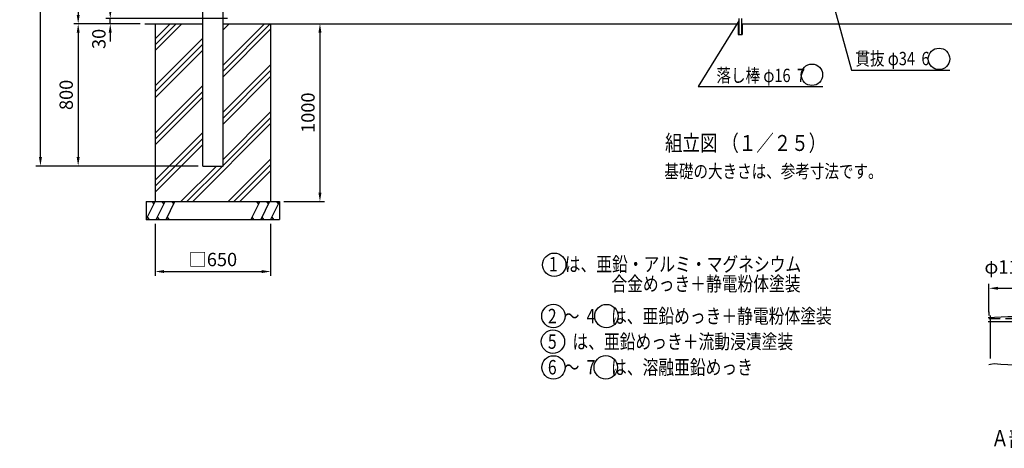
# Model space of a CAD drawing. Units: millimetres. Extents: x 332 to 9250, y 94 to 6676.
# Drawn here: x 332 to 5870, y 94 to 2504 of the extents above; entities that cross this region are included whole.
import ezdxf

# ---------------------------------------------------------------- set-up
doc = ezdxf.new("R2010")
doc.units = ezdxf.units.MM
doc.header["$LTSCALE"] = 250
doc.header["$PDMODE"] = 33
doc.header["$PDSIZE"] = 1
doc.linetypes.add('HIDDEN', pattern=[0.375, 0.25, -0.125])
for name, color, linetype in [('HASEN', 7, 'HIDDEN'), ('HATCH', 2, 'Continuous'), ('MOJI', 6, 'Continuous'), ('MOJI2', 1, 'Continuous'), ('SJC', 1, 'Continuous'), ('SJC2', 7, 'Continuous'), ('SUNPOU', 4, 'Continuous')]:
    doc.layers.add(name, color=color, linetype=linetype)
doc.styles.add('EXT08', font='ROMANS', dxfattribs={"width": 0.8, "bigfont": 'EXTFONT'})
doc.styles.get("Standard").update_dxf_attribs({"font": 'arial.ttf'})
doc.dimstyles.new('SJC', dxfattribs={"dimtxt": 0.18, "dimasz": 0.18, "dimexe": 0.18, "dimexo": 0.0625, "dimgap": 0.09, "dimtad": 0, "dimtih": 1, "dimtoh": 1, "dimdec": 4, "dimzin": 0, "dimdsep": 46, "dimtxsty": 'Standard', "dimcen": 0.09, "dimadec": 0, "dimazin": 0, "dimtfac": 1, "dimtdec": 4, "dimtofl": 0, "dimtmove": 0, "dimatfit": 3, "dimfxl": 1, "dimtolj": 1, "dimtzin": 0, "dimarcsym": 0})

# ---------------------------------------------------------------- blocks, each defined once
blk = doc.blocks.new('*D25')
at = {"layer": 'DEFPOINTS', "color": 0}
for p in [(841.4, 2511.2), (1525.8, 2511.2), (1035.1, 2481.2)]:
    blk.add_point(p, dxfattribs=at)
at = {"layer": 'SUNPOU', "color": 0, "lineweight": -2}
for p, q in [((841.4, 2561.2), (841.4, 2611.2)), ((1500.8, 2511.2), (816.4, 2511.2)), ((841.4, 2481.2), (841.4, 2511.2)), ((1010.1, 2481.2), (816.4, 2481.2)), ((841.4, 2431.2), (841.4, 2381.2))]:
    blk.add_line(p, q, dxfattribs=at)
at = {"layer": 'SUNPOU', "color": 0}
for points in [[(833, 2561.2), (849.7, 2561.2), (841.4, 2511.2)], [(833, 2431.2), (849.7, 2431.2), (841.4, 2481.2)]]:
    blk.add_solid(points, dxfattribs=at)
at = {"layer": 'SUNPOU', "color": 0, "insert": (777.4, 2395.9), "char_height": 75, "attachment_point": 5, "rotation": 90, "style": 'EXT08'}
blk.add_mtext('\\A1;30', dxfattribs=at)
blk = doc.blocks.new('*D27')
at = {"layer": 'DEFPOINTS', "color": 0}
for p in [(1361.5, 4281.2), (661.1, 2481.2), (1035.1, 2481.2)]:
    blk.add_point(p, dxfattribs=at)
at = {"layer": 'SUNPOU', "color": 0, "lineweight": -2}
for p, q in [((1336.5, 4281.2), (636.1, 4281.2)), ((661.1, 4231.2), (661.1, 2531.2)), ((1010.1, 2481.2), (636.1, 2481.2))]:
    blk.add_line(p, q, dxfattribs=at)
at = {"layer": 'SUNPOU', "color": 0}
for points in [[(652.8, 4231.2), (669.4, 4231.2), (661.1, 4281.2)], [(652.8, 2531.2), (669.4, 2531.2), (661.1, 2481.2)]]:
    blk.add_solid(points, dxfattribs=at)
at = {"layer": 'SUNPOU', "color": 0, "insert": (593.6, 3381.2), "char_height": 75, "attachment_point": 5, "rotation": 90, "style": 'EXT08'}
blk.add_mtext('\\A1;1800', dxfattribs=at)
blk = doc.blocks.new('*D28')
at = {"layer": 'DEFPOINTS', "color": 0}
for p in [(1035.1, 2481.2), (661.1, 1681.2), (1361.5, 1681.2)]:
    blk.add_point(p, dxfattribs=at)
at = {"layer": 'SUNPOU', "color": 0, "lineweight": -2}
for p, q in [((1010.1, 2481.2), (636.1, 2481.2)), ((661.1, 2431.2), (661.1, 1731.2)), ((1336.5, 1681.2), (636.1, 1681.2))]:
    blk.add_line(p, q, dxfattribs=at)
at = {"layer": 'SUNPOU', "color": 0}
for points in [[(652.8, 2431.2), (669.4, 2431.2), (661.1, 2481.2)], [(652.8, 1731.2), (669.4, 1731.2), (661.1, 1681.2)]]:
    blk.add_solid(points, dxfattribs=at)
at = {"layer": 'SUNPOU', "color": 0, "insert": (593.6, 2081.2), "char_height": 75, "attachment_point": 5, "rotation": 90, "style": 'EXT08'}
blk.add_mtext('\\A1;800', dxfattribs=at)
blk = doc.blocks.new('*D29')
at = {"layer": 'DEFPOINTS', "color": 0}
for p in [(448.8, 4281.2), (1361.5, 4281.2), (1361.5, 1681.2)]:
    blk.add_point(p, dxfattribs=at)
at = {"layer": 'SUNPOU', "color": 0, "lineweight": -2}
for p, q in [((1336.5, 4281.2), (423.8, 4281.2)), ((448.8, 1731.2), (448.8, 4231.2)), ((1336.5, 1681.2), (423.8, 1681.2))]:
    blk.add_line(p, q, dxfattribs=at)
at = {"layer": 'SUNPOU', "color": 0}
for points in [[(440.5, 4231.2), (457.1, 4231.2), (448.8, 4281.2)], [(440.5, 1731.2), (457.1, 1731.2), (448.8, 1681.2)]]:
    blk.add_solid(points, dxfattribs=at)
at = {"layer": 'SUNPOU', "color": 0, "insert": (381.3, 2981.2), "char_height": 75, "attachment_point": 5, "rotation": 90, "style": 'EXT08'}
blk.add_mtext('\\A1;2600', dxfattribs=at)
blk = doc.blocks.new('*D36')
at = {"layer": 'DEFPOINTS', "color": 0}
for p in [(2020.9, 2481.2), (1793.7, 1481.2), (2020.9, 1481.2)]:
    blk.add_point(p, dxfattribs=at)
at = {"layer": 'SUNPOU', "lineweight": -2}
for p, q in [((2020.9, 2431.2), (2020.9, 1531.2)), ((1818.7, 1481.2), (2045.9, 1481.2))]:
    blk.add_line(p, q, dxfattribs=at)
at = {"layer": 'SUNPOU'}
for points in [[(2012.6, 2431.2), (2029.3, 2431.2), (2020.9, 2481.2)], [(2012.6, 1531.2), (2029.3, 1531.2), (2020.9, 1481.2)]]:
    blk.add_solid(points, dxfattribs=at)
at = {"layer": 'SUNPOU', "insert": (1953.4, 1981.2), "char_height": 75, "attachment_point": 5, "rotation": 90, "style": 'EXT08'}
blk.add_mtext('\\A1;1000', dxfattribs=at)
blk = doc.blocks.new('*D37')
at = {"layer": 'DEFPOINTS', "color": 0}
for p in [(1093.7, 1381.2), (1743.7, 1381.2), (1743.7, 1088.2)]:
    blk.add_point(p, dxfattribs=at)
at = {"layer": 'SUNPOU', "lineweight": -2}
for p, q in [((1093.7, 1356.2), (1093.7, 1063.2)), ((1743.7, 1356.2), (1743.7, 1063.2)), ((1143.7, 1088.2), (1693.7, 1088.2))]:
    blk.add_line(p, q, dxfattribs=at)
at = {"layer": 'SUNPOU'}
for points in [[(1143.7, 1096.5), (1143.7, 1079.8), (1093.7, 1088.2)], [(1693.7, 1096.5), (1693.7, 1079.8), (1743.7, 1088.2)]]:
    blk.add_solid(points, dxfattribs=at)
at = {"layer": 'SUNPOU', "insert": (1418.7, 1155.7), "char_height": 75, "attachment_point": 5, "style": 'EXT08'}
blk.add_mtext('\\A1;□650', dxfattribs=at)
blk = doc.blocks.new('*D40')
at = {"layer": 'DEFPOINTS', "color": 0}
for p in [(6069.6, 994.1), (5783.8, 835.1), (6069.6, 834.6)]:
    blk.add_point(p, dxfattribs=at)
at = {"layer": 'SUNPOU', "color": 0, "lineweight": -2}
for p, q in [((5783.8, 860.1), (5783.8, 1019.1)), ((6069.6, 859.6), (6069.6, 1019.1)), ((5833.8, 994.1), (6019.6, 994.1))]:
    blk.add_line(p, q, dxfattribs=at)
at = {"layer": 'SUNPOU', "color": 0}
for points in [[(5833.8, 1002.4), (5833.8, 985.8), (5783.8, 994.1)], [(6019.6, 1002.4), (6019.6, 985.8), (6069.6, 994.1)]]:
    blk.add_solid(points, dxfattribs=at)
at = {"layer": 'SUNPOU', "color": 0, "insert": (5925.2, 1114), "char_height": 75, "attachment_point": 5, "style": 'EXT08'}
blk.add_mtext('\\A1;φ114.3', dxfattribs=at)

msp = doc.modelspace()

# ---------------------------------------------------------------- hatches: boundary and pattern name
at = {"layer": 'HATCH'}
h = msp.add_hatch(dxfattribs=at)
h.set_pattern_fill('PLAST', color=256, scale=750, angle=45, style=0)
h.set_pattern_definition([(45, (-363.7, 342.56), (-132.583, 132.583), []), (45, (-380.27, 359.14), (-132.583, 132.583), []), (45, (-396.85, 375.7), (-132.583, 132.583), [])])
h.paths.add_polyline_path([(1743.68705, 2481.18306), (1475.83705, 2481.18306), (1475.83705, 1681.18306), (1361.53705, 1681.18306), (1361.53705, 2481.18306), (1093.68705, 2481.18306), (1093.68705, 1481.18306), (1743.68705, 1481.18306)])

# ---------------------------------------------------------------- linework, layer by layer
at = {"layer": 'DEFPOINTS', "color": 0, "linetype": 'ByBlock'}
for p in [(5780.74296, 856.77718), (5790.36796, 856.77718)]:
    msp.add_point(p, dxfattribs=at)
at = {"layer": 'HASEN'}
msp.add_line((5783.82574, 824.06607), (5926.70074, 824.06607), dxfattribs=at)
at = {"layer": 'HATCH'}
for p, q in [((1043.68705, 1381.18306), (1093.68705, 1481.18306)), ((1087.67579, 1469.16054), (1077.49641, 1481.18306)), ((1099.58875, 1381.18306), (1149.58875, 1481.18306)), ((1143.57749, 1469.16054), (1133.39811, 1481.18306)), ((1155.49045, 1381.18306), (1205.49045, 1481.18306)), ((1199.47919, 1469.16054), (1189.29981, 1481.18306)), ((1681.88365, 1481.18306), (1631.88365, 1381.18306)), ((1675.87239, 1469.16054), (1665.69301, 1481.18306)), ((1737.78535, 1481.18306), (1687.78535, 1381.18306)), ((1731.77409, 1469.16054), (1721.59471, 1481.18306)), ((1793.68705, 1481.18306), (1743.68705, 1381.18306)), ((1787.67579, 1469.16054), (1777.49641, 1481.18306)), ((1049.69831, 1393.20557), (1059.87768, 1381.18306)), ((1105.6, 1393.20557), (1115.77938, 1381.18306)), ((1161.5017, 1393.20557), (1171.68108, 1381.18306)), ((1637.89491, 1393.20557), (1648.07429, 1381.18306)), ((1693.79661, 1393.20557), (1703.97598, 1381.18306)), ((1749.69831, 1393.20557), (1759.87768, 1381.18306))]:
    msp.add_line(p, q, dxfattribs=at)
at = {"layer": 'MOJI'}
for centre, radius in [((5502.895, 2283.87822), 60.27442), ((4788.01832, 2194.22196), 60.27442), ((3338.81902, 1126.35937), 65.72598), ((3333.95045, 838.06609), 65.72598), ((3632.107, 837.78374), 65.72598), ((3331.51617, 693.91945), 65.72598), ((3334.34914, 549.27553), 65.72598), ((3628.43977, 549.47732), 65.72598)]:
    msp.add_circle(centre, radius, dxfattribs=at)
at = {"layer": 'SJC'}
for p, q in [((1361.53705, 1681.18306), (1361.53705, 4274.78306)), ((1475.83705, 1681.18306), (1475.83705, 2753.28306)), ((1035.13115, 2481.18306), (1361.53705, 2481.18306)), ((1035.13115, 2481.18306), (1361.53705, 2481.18306)), ((1035.13115, 2481.18306), (1361.53705, 2481.18306)), ((1093.68705, 2481.18306), (1093.68705, 1481.18306)), ((1475.83705, 2481.18306), (4374.88705, 2481.18306)), ((1743.68705, 2481.18306), (1743.68705, 1481.18306)), ((4393.88705, 2481.18306), (7361.53705, 2481.18306)), ((1361.53705, 1681.18306), (1475.83705, 1681.18306)), ((1043.68705, 1481.18306), (1793.68705, 1481.18306)), ((1043.68705, 1481.18306), (1043.68705, 1381.18306)), ((1793.68705, 1481.18306), (1793.68705, 1381.18306)), ((1043.68705, 1381.18306), (1793.68705, 1381.18306)), ((5785.11796, 840.77718), (5785.11796, 860.77718)), ((5790.36796, 840.77718), (5790.36796, 598.58402)), ((5778.57574, 808.06607), (5926.70074, 808.06607))]:
    msp.add_line(p, q, dxfattribs=at)
msp.add_lwpolyline([(5783.82574, 565.87291), (5791.94094, 568.15823), (5813.49056, 570.71485), (5832.6796, 570.03665), (5850.01251, 567.20761), (5928.99372, 563.31172), (5944.12767, 559.43295), (5958.9188, 556.6553), (5973.87154, 556.06274), (5989.4381, 558.28739), (6005.86171, 562.15392), (6023.33338, 566.03513), (6042.04411, 568.30383), (6062.18489, 567.33281), (6069.57574, 565.35011)], dxfattribs=at)
msp.add_arc((5926.70074, -1363.5355), 2196.60156, 86.13339861, 93.86660139, dxfattribs=at)
at = {"layer": 'SJC2'}
for p, q in [((4376.38705, 2511.18306), (4376.38705, 2421.18306)), ((4392.38705, 2511.18306), (4392.38705, 2421.18306)), ((4372.88705, 2481.18306), (4372.88705, 2421.18306)), ((4374.88705, 2481.18306), (4374.88705, 2421.18306)), ((4393.88705, 2481.18306), (4393.88705, 2421.18306)), ((4395.88705, 2481.18306), (4395.88705, 2421.18306)), ((4372.88705, 2421.18306), (4395.88705, 2421.18306))]:
    msp.add_line(p, q, dxfattribs=at)
at = {"layer": 'SUNPOU'}
for p, q in [((5010.77977, 2219.54579), (5564.59083, 2219.54579)), ((4147.87659, 2128.58515), (4849.15785, 2128.58515))]:
    msp.add_line(p, q, dxfattribs=at)
for points in [[(4613.71041, 3664.38692), (5010.77977, 2219.54579)], [(4376.38705, 2496.75658), (4147.87659, 2128.58515)]]:
    msp.add_lwpolyline(points, dxfattribs=at)

# ---------------------------------------------------------------- texts
at = {"layer": 'MOJI', "style": 'EXT08', "width": 0.8}
for s, height, p in [('貫抜 φ34  6', 75, (5032.4687, 2248.06799)), ('落し棒 φ16  7', 75, (4250.90785, 2153.20692)), ('1  は、亜鉛・アルミ・マグネシウム', 81.25, (3308.75177, 1088.78645)), ('合金めっき＋静電粉体塗装', 81.25, (3660.09451, 978.79781)), ('2  ～  4\u3000は、亜鉛めっき＋静電粉体塗装', 81.25, (3302.96689, 796.94838)), ('5\u3000は、亜鉛めっき＋流動浸漬塗装', 81.25, (3302.96689, 653.72938)), ('6  ～  7\u3000は、溶融亜鉛めっき', 81.25, (3302.96689, 509.4392))]:
    msp.add_text(s, height=height, dxfattribs=at).set_placement(p)
at = {"layer": 'MOJI2', "style": 'EXT08', "width": 0.8}
for s, height, p in [('組立図 （１／２５）', 90, (3962.03982, 1765.90195)), ('基礎の大きさは、参考寸法です。', 75, (3957.886, 1614.19095)), ('Ａ部詳細図 （１／１０）', 90, (5796.72455, 106.16167))]:
    msp.add_text(s, height=height, dxfattribs=at).set_placement(p)

# ---------------------------------------------------------------- dimensions: what is measured, and where the dimension line sits
at = {"layer": 'SUNPOU'}
for base, p1, p2, override, picture, middle in [((448.81103, 4281.18306), (1361.53705, 1681.18306), (1361.53705, 4281.18306), {"dimscale": 25, "dimtxt": 3, "dimasz": 2, "dimexe": 1, "dimexo": 1, "dimgap": 1.2, "dimtad": 1, "dimtih": 0, "dimtoh": 0, "dimdec": 2, "dimzin": 8, "dimtxsty": 'EXT08', "dimtofl": 1, "dimtmove": 2}, '*D29', (381.31103, 2981.18306)), ((661.11484, 2481.18306), (1361.53705, 4281.18306), (1035.13115, 2481.18306), {"dimscale": 25, "dimtxt": 3, "dimasz": 2, "dimexe": 1, "dimexo": 1, "dimgap": 1.2, "dimtad": 1, "dimtih": 0, "dimtoh": 0, "dimdec": 2, "dimzin": 8, "dimtxsty": 'EXT08', "dimtofl": 1, "dimtmove": 2}, '*D27', (593.61484, 3381.18306)), ((661.11484, 1681.18306), (1035.13115, 2481.18306), (1361.53705, 1681.18306), {"dimscale": 25, "dimtxt": 3, "dimasz": 2, "dimexe": 1, "dimexo": 1, "dimgap": 1.2, "dimtad": 1, "dimtih": 0, "dimtoh": 0, "dimdec": 2, "dimzin": 8, "dimtxsty": 'EXT08', "dimtofl": 1, "dimtmove": 2}, '*D28', (593.61484, 2081.18306)), ((2020.93456, 1481.18306), (2020.93456, 2481.18306), (1793.68705, 1481.18306), {"dimscale": 25, "dimtxt": 3, "dimasz": 2, "dimexe": 1, "dimexo": 1, "dimgap": 1.2, "dimtad": 1, "dimtih": 0, "dimtoh": 0, "dimzin": 8, "dimtxsty": 'EXT08', "dimcen": 0.1, "dimclrd": 256, "dimclre": 256, "dimclrt": 256, "dimtofl": 1}, '*D36', (1953.43456, 1981.18306))]:
    dim = msp.add_linear_dim(base=base, p1=p1, p2=p2, angle=90, dimstyle='SJC', override=override, dxfattribs=at)
    dim.commit()
    dim.dimension.update_dxf_attribs({"geometry": picture, "text_midpoint": middle})
dim = msp.add_linear_dim(base=(841.37378, 2511.18306), p1=(1035.13115, 2481.18306), p2=(1525.83705, 2511.18306), angle=90, dimstyle='SJC', override={"dimscale": 25, "dimtxt": 3, "dimasz": 2, "dimexe": 1, "dimexo": 1, "dimgap": 1.2, "dimtad": 1, "dimtih": 0, "dimtoh": 0, "dimdec": 2, "dimzin": 8, "dimtxsty": 'EXT08', "dimtofl": 1, "dimtmove": 2}, dxfattribs=at)
dim.commit()
dim.dimension.update_dxf_attribs({"geometry": '*D25', "text_midpoint": (777.41828, 2395.85983), "dimtype": 160})
dim = msp.add_linear_dim(base=(1743.68705, 1088.16057), p1=(1093.68705, 1381.18306), p2=(1743.68705, 1381.18306), text='□<>', dimstyle='SJC', override={"dimscale": 25, "dimtxt": 3, "dimasz": 2, "dimexe": 1, "dimexo": 1, "dimgap": 1.2, "dimtad": 1, "dimtih": 0, "dimtoh": 0, "dimzin": 8, "dimtxsty": 'EXT08', "dimcen": 0.1, "dimclrd": 256, "dimclre": 256, "dimclrt": 256, "dimtofl": 1}, dxfattribs=at)
dim.commit()
dim.dimension.update_dxf_attribs({"geometry": '*D37', "text_midpoint": (1418.68705, 1155.66057)})
dim = msp.add_linear_dim(base=(6069.57574, 994.10456), p1=(5783.82574, 835.08867), p2=(6069.57574, 834.56587), text='φ<>', dimstyle='SJC', override={"dimscale": 25, "dimtxt": 3, "dimasz": 2, "dimexe": 1, "dimexo": 1, "dimgap": 1.2, "dimtad": 1, "dimtih": 0, "dimtoh": 0, "dimdec": 2, "dimlfac": 0.4, "dimzin": 8, "dimtxsty": 'EXT08', "dimtofl": 1, "dimtmove": 2}, dxfattribs=at)
dim.commit()
dim.dimension.update_dxf_attribs({"geometry": '*D40', "text_midpoint": (5925.2445, 1113.99501), "dimtype": 160})

doc.saveas('drawing.dxf')
